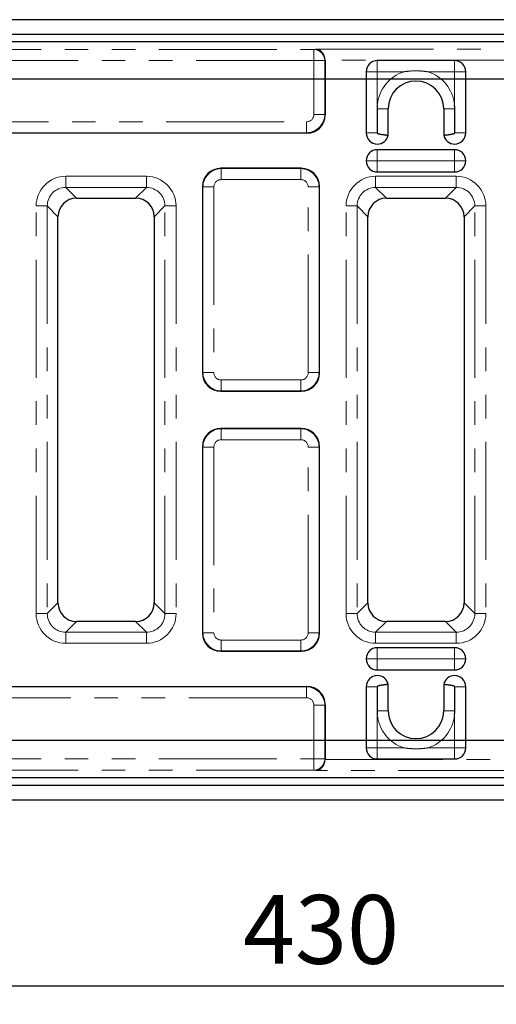
# Model space of a CAD drawing. Units: millimetres. Extents: x 8 to 417, y 1 to 291.
# Drawn here: x 119 to 145, y 83 to 136 of the extents above; entities that cross this region are included whole.
import ezdxf

# ---------------------------------------------------------------- set-up
doc = ezdxf.new("R2010")
doc.units = ezdxf.units.MM
doc.linetypes.add('PHANTOM', pattern=[12.7, 6.35, -1.27, 1.27, -1.27, 1.27, -1.27])
doc.layers.add('FORMAT', color=7, linetype='Continuous')
doc.styles.add('SLDTEXTSTYLE0', font='GOST_0.TTF')
doc.styles.add('SLDTEXTSTYLE3', font='GOST_0.TTF')
doc.dimstyles.new('SLDDIMSTYLE1', dxfattribs={"dimtxt": 3.393075, "dimasz": 3.5, "dimexe": 0, "dimexo": 0.0625, "dimgap": 0.848269, "dimtad": 1, "dimlfac": 5, "dimrnd": 1e-09, "dimzin": 12, "dimdsep": 46, "dimtxsty": 'SLDTEXTSTYLE0', "dimsah": 1, "dimcen": 0.09, "dimadec": 0, "dimazin": 3, "dimtfac": 1, "dimtofl": 0, "dimtmove": 0, "dimatfit": 3, "dimfxl": 1, "dimfrac": 2, "dimtolj": 1, "dimtzin": 12, "dimarcsym": 0})

# ---------------------------------------------------------------- blocks, each defined once
blk = doc.blocks.new('_D_5')
at = {"layer": 'FORMAT', "color": 7}
for p, q in [((97.68, 131.442), (97.68, 82.642)), ((183.68, 131.442), (183.68, 82.642)), ((97.68, 83.642), (183.68, 83.642))]:
    blk.add_line(p, q, dxfattribs=at)
for points in [[(97.68, 83.642), (101.18, 83.142), (101.18, 84.142)], [(183.68, 83.642), (180.18, 84.142), (180.18, 83.142)]]:
    blk.add_solid(points, dxfattribs=at)
at = {"layer": 'FORMAT', "color": 7, "insert": (131.357, 88.525), "char_height": 3.7042, "attachment_point": 1, "style": 'SLDTEXTSTYLE3'}
blk.add_mtext('430', dxfattribs=at)
blk = doc.blocks.new('_D_6')
at = {"layer": 'FORMAT', "color": 7}
for p, q in [((182.68, 132.442), (31.049, 132.442)), ((32.049, 132.442), (32.049, 96.842)), ((182.68, 96.842), (31.049, 96.842))]:
    blk.add_line(p, q, dxfattribs=at)
for points in [[(32.049, 132.442), (31.549, 128.942), (32.549, 128.942)], [(32.049, 96.842), (32.549, 100.342), (31.549, 100.342)]]:
    blk.add_solid(points, dxfattribs=at)
at = {"layer": 'FORMAT', "color": 7, "insert": (27.166, 109.543), "char_height": 3.7042, "attachment_point": 1, "rotation": 90, "style": 'SLDTEXTSTYLE3'}
blk.add_mtext('178', dxfattribs=at)

msp = doc.modelspace()

# ---------------------------------------------------------------- linework, layer by layer
at = {"color": 7, "linetype": 'Continuous', "lineweight": 25}
for p, q in [((190.6797, 135.6418), (90.6797, 135.6418)), ((190.6797, 134.8418), (90.6797, 134.8418)), ((181.951, 134.4418), (99.4084, 134.4418)), ((135.7855, 133.4399), (135.7855, 130.5208)), ((142.7633, 133.4367), (138.5961, 133.4367)), ((137.9961, 132.8367), (137.9961, 129.5447)), ((143.3633, 129.5447), (143.3633, 132.8367)), ((138.5902, 130.8447), (138.5902, 129.5447)), ((139.1843, 129.4261), (139.1843, 130.8447)), ((142.1751, 130.8447), (142.1751, 129.4261)), ((142.7692, 129.5447), (142.7692, 130.8447)), ((134.8007, 129.536), (101.8158, 129.536)), ((142.7633, 128.6447), (138.5961, 128.6447)), ((134.4949, 127.6418), (130.1645, 127.6418)), ((138.5961, 127.4447), (142.7633, 127.4447)), ((129.1797, 126.6569), (129.1797, 116.6266)), ((135.4797, 116.6266), (135.4797, 126.6569)), ((122.3862, 126.0338), (125.5731, 126.0338)), ((139.0862, 126.0338), (142.2731, 126.0338)), ((121.3876, 104.2483), (121.3876, 125.0352)), ((126.5718, 125.0352), (126.5718, 104.2483)), ((138.0876, 104.2483), (138.0876, 125.0352)), ((143.2718, 125.0352), (143.2718, 104.2483)), ((130.1645, 115.6418), (134.4949, 115.6418)), ((134.4949, 113.6418), (130.1645, 113.6418)), ((129.1797, 112.6569), (129.1797, 102.6266)), ((135.4797, 102.6266), (135.4797, 112.6569)), ((125.5731, 103.2497), (122.3862, 103.2497)), ((142.2731, 103.2497), (139.0862, 103.2497)), ((142.7633, 101.8388), (138.5961, 101.8388)), ((130.1645, 101.6418), (134.4949, 101.6418)), ((138.5961, 100.6388), (142.7633, 100.6388)), ((101.8158, 99.7476), (134.8007, 99.7476)), ((137.9961, 99.7388), (137.9961, 96.4468)), ((138.5902, 99.7388), (138.5902, 98.4388)), ((139.1843, 98.4388), (139.1843, 99.8574)), ((142.1751, 99.8574), (142.1751, 98.4388)), ((142.7692, 98.4388), (142.7692, 99.7388)), ((143.3633, 96.4468), (143.3633, 99.7388)), ((135.7855, 98.7627), (135.7855, 95.8436)), ((138.5961, 95.8468), (142.7633, 95.8468)), ((90.6797, 94.4418), (190.6797, 94.4418)), ((99.4084, 94.8418), (181.951, 94.8418)), ((90.6797, 93.6418), (190.6797, 93.6418))]:
    msp.add_line(p, q, dxfattribs=at)
at = {"color": 8, "linetype": 'PHANTOM', "lineweight": 18}
for p, q in [((190.6797, 134.4418), (90.6797, 134.4418)), ((101.4295, 134.0359), (135.1762, 134.0359)), ((135.1762, 134.0359), (135.282, 134.0569)), ((135.1762, 134.0359), (135.1762, 133.4363)), ((135.282, 134.0569), (146.0774, 134.0569)), ((135.1762, 133.4363), (101.4295, 133.4363)), ((135.1762, 130.5391), (135.1762, 133.4363)), ((135.1762, 133.4363), (135.7671, 133.4363)), ((135.7855, 133.4399), (135.7671, 133.4363)), ((135.7671, 133.4363), (135.7671, 130.5391)), ((145.5741, 133.4573), (135.7852, 133.4573)), ((138.5961, 133.4367), (138.5961, 132.8367)), ((142.7633, 132.8367), (142.7633, 133.4367)), ((138.5961, 132.8367), (137.9961, 132.8367)), ((140.0294, 132.8367), (138.5961, 132.8367)), ((138.5961, 132.8367), (138.5961, 131.0672)), ((142.7633, 132.8367), (141.3299, 132.8367)), ((143.3633, 132.8367), (142.7633, 132.8367)), ((142.7633, 131.0672), (142.7633, 132.8367)), ((135.1762, 130.5391), (135.7671, 130.5391)), ((135.7671, 130.5391), (135.7855, 130.5208)), ((139.1843, 130.8447), (138.5902, 130.8447)), ((101.8249, 130.1452), (134.7823, 130.1452)), ((134.7823, 130.1452), (134.7823, 129.5543)), ((134.7823, 129.5543), (101.8249, 129.5543)), ((134.8007, 129.536), (134.7823, 129.5543)), ((137.9961, 129.5447), (138.5902, 129.5447)), ((142.7692, 129.5447), (143.3633, 129.5447)), ((138.5961, 128.6447), (138.5961, 128.0447)), ((142.7633, 128.0447), (142.7633, 128.6447)), ((137.9961, 128.0447), (138.5961, 128.0447)), ((138.5961, 128.0447), (138.5961, 127.4447)), ((138.5961, 128.0447), (142.7633, 128.0447)), ((142.7633, 127.4447), (142.7633, 128.0447)), ((143.3633, 128.0447), (142.7633, 128.0447)), ((121.8081, 127.2111), (126.1513, 127.2111)), ((121.8081, 126.612), (121.8081, 127.2111)), ((126.1513, 126.612), (126.1513, 127.2111)), ((130.1645, 127.6418), (130.1829, 127.6234)), ((130.1829, 127.0325), (130.1829, 127.6234)), ((130.1829, 127.6234), (134.4765, 127.6234)), ((134.4765, 127.6234), (134.4949, 127.6418)), ((134.4765, 127.0325), (134.4765, 127.6234)), ((138.5081, 127.2111), (142.8513, 127.2111)), ((138.5081, 126.612), (138.5081, 127.2111)), ((142.8513, 126.612), (142.8513, 127.2111)), ((134.4765, 127.0325), (130.1829, 127.0325)), ((126.1513, 126.612), (121.8081, 126.612)), ((121.8081, 126.612), (122.3862, 126.0338)), ((125.5731, 126.0338), (126.1513, 126.612)), ((129.1981, 126.6386), (129.1797, 126.6569)), ((129.1981, 116.6449), (129.1981, 126.6386)), ((129.7889, 126.6386), (129.1981, 126.6386)), ((129.7889, 126.6386), (129.7889, 116.6449)), ((135.4613, 126.6386), (134.8704, 126.6386)), ((134.8704, 116.6449), (134.8704, 126.6386)), ((135.4797, 126.6569), (135.4613, 126.6386)), ((135.4613, 126.6386), (135.4613, 116.6449)), ((142.8513, 126.612), (138.5081, 126.612)), ((138.5081, 126.612), (139.0862, 126.0338)), ((142.2731, 126.0338), (142.8513, 126.612)), ((120.2103, 103.6702), (120.2103, 125.6133)), ((120.2103, 125.6133), (120.8095, 125.6133)), ((120.8095, 125.6133), (120.8095, 103.6702)), ((121.3876, 125.0352), (120.8095, 125.6133)), ((127.1499, 125.6133), (126.5718, 125.0352)), ((127.1499, 125.6133), (127.7491, 125.6133)), ((127.1499, 103.6702), (127.1499, 125.6133)), ((127.7491, 125.6133), (127.7491, 103.6702)), ((136.9103, 103.6702), (136.9103, 125.6133)), ((136.9103, 125.6133), (137.5095, 125.6133)), ((137.5095, 125.6133), (137.5095, 103.6702)), ((138.0876, 125.0352), (137.5095, 125.6133)), ((143.8499, 125.6133), (143.2718, 125.0352)), ((143.8499, 125.6133), (144.4491, 125.6133)), ((143.8499, 103.6702), (143.8499, 125.6133)), ((144.4491, 125.6133), (144.4491, 103.6702)), ((129.1797, 116.6266), (129.1981, 116.6449)), ((129.7889, 116.6449), (129.1981, 116.6449)), ((135.4613, 116.6449), (134.8704, 116.6449)), ((135.4613, 116.6449), (135.4797, 116.6266)), ((130.1829, 116.251), (134.4765, 116.251)), ((130.1829, 115.6601), (130.1829, 116.251)), ((134.4765, 115.6601), (134.4765, 116.251)), ((130.1829, 115.6601), (130.1645, 115.6418)), ((134.4765, 115.6601), (130.1829, 115.6601)), ((134.4949, 115.6418), (134.4765, 115.6601)), ((130.1645, 113.6418), (130.1829, 113.6234)), ((130.1829, 113.0325), (130.1829, 113.6234)), ((130.1829, 113.6234), (134.4765, 113.6234)), ((134.4765, 113.6234), (134.4949, 113.6418)), ((134.4765, 113.0325), (134.4765, 113.6234)), ((134.4765, 113.0325), (130.1829, 113.0325)), ((129.1981, 112.6386), (129.1797, 112.6569)), ((129.1981, 112.6386), (129.7889, 112.6386)), ((129.1981, 102.6449), (129.1981, 112.6386)), ((129.7889, 112.6386), (129.7889, 102.6449)), ((134.8704, 112.6386), (135.4613, 112.6386)), ((134.8704, 102.6449), (134.8704, 112.6386)), ((135.4797, 112.6569), (135.4613, 112.6386)), ((135.4613, 112.6386), (135.4613, 102.6449)), ((120.8095, 103.6702), (121.3876, 104.2483)), ((126.5718, 104.2483), (127.1499, 103.6702)), ((137.5095, 103.6702), (138.0876, 104.2483)), ((143.2718, 104.2483), (143.8499, 103.6702)), ((120.2103, 103.6702), (120.8095, 103.6702)), ((127.1499, 103.6702), (127.7491, 103.6702)), ((136.9103, 103.6702), (137.5095, 103.6702)), ((143.8499, 103.6702), (144.4491, 103.6702)), ((122.3862, 103.2497), (121.8081, 102.6716)), ((126.1513, 102.6716), (125.5731, 103.2497)), ((139.0862, 103.2497), (138.5081, 102.6716)), ((142.8513, 102.6716), (142.2731, 103.2497)), ((121.8081, 102.0724), (121.8081, 102.6716)), ((121.8081, 102.6716), (126.1513, 102.6716)), ((126.1513, 102.0724), (126.1513, 102.6716)), ((129.1797, 102.6266), (129.1981, 102.6449)), ((129.1981, 102.6449), (129.7889, 102.6449)), ((134.8704, 102.6449), (135.4613, 102.6449)), ((135.4613, 102.6449), (135.4797, 102.6266)), ((138.5081, 102.0724), (138.5081, 102.6716)), ((138.5081, 102.6716), (142.8513, 102.6716)), ((142.8513, 102.0724), (142.8513, 102.6716)), ((126.1513, 102.0724), (121.8081, 102.0724)), ((130.1829, 102.251), (134.4765, 102.251)), ((130.1829, 101.6601), (130.1829, 102.251)), ((134.4765, 101.6601), (134.4765, 102.251)), ((142.8513, 102.0724), (138.5081, 102.0724)), ((138.5961, 101.8388), (138.5961, 101.2388)), ((142.7633, 101.2388), (142.7633, 101.8388)), ((130.1829, 101.6601), (130.1645, 101.6418)), ((134.4765, 101.6601), (130.1829, 101.6601)), ((134.4949, 101.6418), (134.4765, 101.6601)), ((138.5961, 101.2388), (137.9961, 101.2388)), ((138.5961, 101.2388), (138.5961, 100.6388)), ((142.7633, 101.2388), (138.5961, 101.2388)), ((142.7633, 101.2388), (143.3633, 101.2388)), ((142.7633, 100.6388), (142.7633, 101.2388)), ((101.8249, 99.7292), (134.7823, 99.7292)), ((134.7823, 99.7292), (134.8007, 99.7476)), ((134.7823, 99.7292), (134.7823, 99.1383)), ((138.5902, 99.7388), (137.9961, 99.7388)), ((143.3633, 99.7388), (142.7692, 99.7388)), ((134.7823, 99.1383), (101.8249, 99.1383)), ((135.1762, 98.7444), (135.7671, 98.7444)), ((135.1762, 95.8472), (135.1762, 98.7444)), ((135.7855, 98.7627), (135.7671, 98.7444)), ((135.7671, 98.7444), (135.7671, 95.8472)), ((138.5961, 98.2163), (138.5961, 96.4468)), ((142.1751, 98.4388), (142.7692, 98.4388)), ((142.7633, 96.4468), (142.7633, 98.2163)), ((137.9961, 96.4468), (138.5961, 96.4468)), ((138.5961, 96.4468), (140.0294, 96.4468)), ((138.5961, 96.4468), (138.5961, 95.8468)), ((141.3299, 96.4468), (142.7633, 96.4468)), ((142.7633, 96.4468), (143.3633, 96.4468)), ((142.7633, 95.8468), (142.7633, 96.4468)), ((101.4295, 95.8472), (135.1762, 95.8472)), ((135.1762, 95.8472), (135.7671, 95.8472)), ((135.1762, 95.8472), (135.1762, 95.2476)), ((135.7671, 95.8472), (135.7855, 95.8436)), ((135.7852, 95.8263), (145.5741, 95.8263)), ((135.1762, 95.2476), (101.4295, 95.2476)), ((135.282, 95.2266), (135.1762, 95.2476)), ((146.0774, 95.2266), (135.282, 95.2266)), ((90.6797, 94.8418), (190.6797, 94.8418))]:
    msp.add_line(p, q, dxfattribs=at)
at = {"color": 8, "linetype": 'PHANTOM', "lineweight": 18, "flags": 128}
for points in [[(142.1751, 130.8447), (142.1865, 130.8447), (142.2202, 130.8447), (142.275, 130.8447), (142.3488, 130.8447), (142.4387, 130.8447), (142.5414, 130.8447), (142.653, 130.8447), (142.7692, 130.8447)], [(139.1843, 98.4388), (139.1729, 98.4388), (139.1392, 98.4388), (139.0844, 98.4388), (139.0106, 98.4388), (138.9207, 98.4388), (138.818, 98.4388), (138.7064, 98.4388), (138.5902, 98.4388)]]:
    msp.add_lwpolyline(points, dxfattribs=at)
at = {"color": 8, "linetype": 'PHANTOM', "lineweight": 18}
for centre, radius, start, end in [((135.1675, 133.4364), 0.5996, 359.98765, 89.17016), ((140.6797, 130.8447), 2.0954, 108.07833, 173.90414), ((140.6797, 130.8447), 2.0954, 6.09586, 71.92167), ((140.6797, 98.4388), 2.0954, 186.09586, 251.92167), ((140.6797, 98.4388), 2.0954, 288.07833, 353.90414), ((135.1675, 95.8471), 0.5996, 270.82984, 0.01235)]:
    msp.add_arc(centre, radius, start, end, dxfattribs=at)
at = {"color": 7, "linetype": 'Continuous', "lineweight": 25}
for centre, radius, start, end in [((138.5961, 132.8367), 0.6, 90, 180), ((142.7633, 132.8367), 0.6, 0, 90), ((140.6797, 130.8447), 1.4954, 0.00016, 179.99984), ((138.5961, 129.5447), 0.6, 180, 270), ((138.5961, 129.5447), 0.6, 270, 348.59469), ((142.7633, 129.5447), 0.6, 191.40531, 270), ((142.7633, 129.5447), 0.6, 270, 0), ((138.5961, 128.0447), 0.6, 90, 180), ((142.7633, 128.0447), 0.6, 0, 90), ((138.5961, 128.0447), 0.6, 180, 270), ((142.7633, 128.0447), 0.6, 270, 0), ((138.5961, 101.2388), 0.6, 90, 180), ((142.7633, 101.2388), 0.6, 0, 90), ((138.5961, 101.2388), 0.6, 180, 270), ((142.7633, 101.2388), 0.6, 270, 0), ((138.5961, 99.7388), 0.6, 90, 180), ((138.5961, 99.7388), 0.6, 11.40531, 90), ((142.7633, 99.7388), 0.6, 90, 168.59469), ((142.7633, 99.7388), 0.6, 0, 90), ((140.6797, 98.4388), 1.4954, 180.00016, 359.99984), ((138.5961, 96.4468), 0.6, 180, 270), ((142.7633, 96.4468), 0.6, 270, 0)]:
    msp.add_arc(centre, radius, start, end, dxfattribs=at)
for centre, major_axis, ratio, start_param, end_param in [((135.282, 133.4573), (-0.0586, 0.598), 0.8362752, 4.6305583, 6.166448), ((135.1762, 133.4363), (-0.598, -0.1184), 0.9842259, 2.949085, 2.9779313), ((134.7701, 130.5514), (-0.7288, 0.7288), 0.9702875, 2.3712736, 3.9119117), ((130.1951, 126.6263), (-0.7288, 0.7288), 0.9702875, 5.5128663, 7.0535043), ((134.4643, 126.6263), (0.7288, 0.7288), 0.9702875, 5.5128663, 7.0535043), ((122.389, 125.0325), (0.709, -0.709), 0.9972647, 2.357564, 3.9256213), ((125.5704, 125.0325), (-0.709, -0.709), 0.9972647, 2.357564, 3.9256213), ((139.089, 125.0325), (0.709, -0.709), 0.9972647, 2.357564, 3.9256213), ((142.2704, 125.0325), (-0.709, -0.709), 0.9972647, 2.357564, 3.9256213), ((130.1951, 116.6572), (-0.7288, -0.7288), 0.9702875, 5.5128663, 7.0535043), ((134.4643, 116.6572), (0.7288, -0.7288), 0.9702875, 5.5128663, 7.0535043), ((130.1951, 112.6263), (-0.7288, 0.7288), 0.9702875, 5.5128663, 7.0535043), ((134.4643, 112.6263), (0.7288, 0.7288), 0.9702875, 5.5128663, 7.0535043), ((122.389, 104.2511), (0.709, 0.709), 0.9972647, 2.357564, 3.9256213), ((125.5704, 104.2511), (-0.709, 0.709), 0.9972647, 2.357564, 3.9256213), ((139.089, 104.2511), (0.709, 0.709), 0.9972647, 2.357564, 3.9256213), ((142.2704, 104.2511), (-0.709, 0.709), 0.9972647, 2.357564, 3.9256213), ((130.1951, 102.6572), (-0.7288, -0.7288), 0.9702875, 5.5128663, 7.0535043), ((134.4643, 102.6572), (0.7288, -0.7288), 0.9702875, 5.5128663, 7.0535043), ((134.7701, 98.7321), (0.7288, 0.7288), 0.9702875, 5.5128663, 7.0535043), ((135.282, 95.8263), (0.0586, 0.598), 0.8362752, 3.2583299, 4.7942197), ((135.1762, 95.8472), (0.598, -0.1184), 0.9842259, 0.1636614, 0.1925077)]:
    msp.add_ellipse(centre, major_axis=major_axis, ratio=ratio, start_param=start_param, end_param=end_param, dxfattribs=at)
at = {"color": 8, "linetype": 'PHANTOM', "lineweight": 18}
for centre, major_axis, ratio, start_param, end_param in [((134.7701, 130.5514), (-0.2915, 0.2915), 0.9702875, 2.3712736, 3.9119117), ((134.7701, 130.5514), (0.7071, 0.7071), 0.9944215, 3.9420699, 5.482708), ((121.8125, 125.6089), (1.1345, -1.1345), 0.9972647, 2.357564, 3.9256213), ((126.1469, 125.6089), (-1.1345, -1.1345), 0.9972647, 2.357564, 3.9256213), ((130.1951, 126.6263), (0.7071, 0.7071), 0.9944215, 0.8004773, 2.3411154), ((134.4643, 126.6263), (0.7071, -0.7071), 0.9944215, 0.8004773, 2.3411154), ((138.5125, 125.6089), (1.1345, -1.1345), 0.9972647, 2.357564, 3.9256213), ((142.8469, 125.6089), (-1.1345, -1.1345), 0.9972647, 2.357564, 3.9256213), ((130.1951, 126.6263), (-0.2915, 0.2915), 0.9702875, 5.5128663, 7.0535043), ((134.4643, 126.6263), (0.2915, 0.2915), 0.9702875, 5.5128663, 7.0535043), ((121.8125, 125.6089), (0.7114, -0.7114), 0.9940065, 2.357564, 3.9256213), ((126.1469, 125.6089), (0.7114, 0.7114), 0.9940065, 5.4991567, 7.0672139), ((138.5125, 125.6089), (0.7114, -0.7114), 0.9940065, 2.357564, 3.9256213), ((142.8469, 125.6089), (0.7114, 0.7114), 0.9940065, 5.4991567, 7.0672139), ((130.1951, 116.6572), (0.7071, -0.7071), 0.9944215, 3.9420699, 5.482708), ((130.1951, 116.6572), (-0.2915, -0.2915), 0.9702875, 5.5128663, 7.0535043), ((134.4643, 116.6572), (0.2915, -0.2915), 0.9702875, 5.5128663, 7.0535043), ((134.4643, 116.6572), (0.7071, 0.7071), 0.9944215, 3.9420699, 5.482708), ((130.1951, 112.6263), (0.7071, 0.7071), 0.9944215, 0.8004773, 2.3411154), ((134.4643, 112.6263), (0.7071, -0.7071), 0.9944215, 0.8004773, 2.3411154), ((130.1951, 112.6263), (-0.2915, 0.2915), 0.9702875, 5.5128663, 7.0535043), ((134.4643, 112.6263), (0.2915, 0.2915), 0.9702875, 5.5128663, 7.0535043), ((121.8125, 103.6746), (1.1345, 1.1345), 0.9972647, 2.357564, 3.9256213), ((121.8125, 103.6746), (0.7114, 0.7114), 0.9940065, 2.357564, 3.9256213), ((126.1469, 103.6746), (-1.1345, 1.1345), 0.9972647, 2.357564, 3.9256213), ((126.1469, 103.6746), (0.7114, -0.7114), 0.9940065, 5.4991567, 7.0672139), ((138.5125, 103.6746), (1.1345, 1.1345), 0.9972647, 2.357564, 3.9256213), ((138.5125, 103.6746), (0.7114, 0.7114), 0.9940065, 2.357564, 3.9256213), ((142.8469, 103.6746), (-1.1345, 1.1345), 0.9972647, 2.357564, 3.9256213), ((142.8469, 103.6746), (0.7114, -0.7114), 0.9940065, 5.4991567, 7.0672139), ((130.1951, 102.6572), (0.7071, -0.7071), 0.9944215, 3.9420699, 5.482708), ((130.1951, 102.6572), (-0.2915, -0.2915), 0.9702875, 5.5128663, 7.0535043), ((134.4643, 102.6572), (0.2915, -0.2915), 0.9702875, 5.5128663, 7.0535043), ((134.4643, 102.6572), (0.7071, 0.7071), 0.9944215, 3.9420699, 5.482708), ((134.7701, 98.7321), (0.7071, -0.7071), 0.9944215, 0.8004773, 2.3411154), ((134.7701, 98.7321), (0.2915, 0.2915), 0.9702875, 5.5128663, 7.0535043)]:
    msp.add_ellipse(centre, major_axis=major_axis, ratio=ratio, start_param=start_param, end_param=end_param, dxfattribs=at)
for points, knots in [([(141.3299, 132.8367), (141.3286, 132.8369), (141.2718, 132.8459), (141.1589, 132.8614), (140.9626, 132.8804), (140.6869, 132.8929), (140.3665, 132.8815), (140.1313, 132.8528), (140.0307, 132.8369), (140.0294, 132.8367)], [0, 0, 0, 0, 0.0030122, 0.132254, 0.2617078, 0.4560309, 0.7660908, 0.9969878, 1, 1, 1, 1]), ([(140.0294, 96.4468), (140.0307, 96.4466), (140.1021, 96.4353), (140.2978, 96.4094), (140.6023, 96.3908), (140.8909, 96.398), (141.1267, 96.4181), (141.255, 96.4349), (141.3286, 96.4466), (141.3299, 96.4468)], [0, 0, 0, 0, 0.0030122, 0.1659984, 0.4533694, 0.7028548, 0.8286349, 0.9969878, 1, 1, 1, 1])]:
    msp.add_open_spline(points, degree=3, knots=knots, dxfattribs=at)
at = {"color": 7, "linetype": 'Continuous', "lineweight": 25}
for points, knots in [([(138.5961, 131.0672), (138.5961, 131.0672), (138.5961, 131.0672), (138.5961, 131.0672), (138.5961, 131.0671), (138.5961, 131.0669), (138.5961, 131.0666), (138.596, 131.066), (138.596, 131.0646), (138.5959, 131.0628), (138.5921, 130.9894), (138.5911, 130.9167), (138.5902, 130.8447)], [0, 0, 0, 0, 0.0000105, 0.0000304, 0.000348, 0.0009832, 0.0022537, 0.0047946, 0.0098765, 0.0200402, 0.0302039, 1, 1, 1, 1]), ([(142.7692, 130.8447), (142.7683, 130.9167), (142.7673, 130.9894), (142.7635, 131.0628), (142.7634, 131.0646), (142.7633, 131.066), (142.7633, 131.0666), (142.7633, 131.0669), (142.7633, 131.0671), (142.7633, 131.0672), (142.7633, 131.0672), (142.7633, 131.0672), (142.7633, 131.0672)], [0, 0, 0, 0, 0.9697961, 0.9799598, 0.9901235, 0.9952053, 0.9977463, 0.9990167, 0.999652, 0.9999696, 0.9999894, 1, 1, 1, 1]), ([(138.5902, 129.5447), (138.5904, 129.5431), (138.5909, 129.5393), (138.5957, 129.5327), (138.6065, 129.5243), (138.6239, 129.5161), (138.6505, 129.5065), (138.6803, 129.4983), (138.7137, 129.4905), (138.7461, 129.4838), (138.7751, 129.4785), (138.8085, 129.4727), (138.8399, 129.4677), (138.8742, 129.4627), (138.9079, 129.4579), (138.9405, 129.4536), (138.967, 129.4502), (138.988, 129.4477), (139.008, 129.4452), (139.031, 129.4425), (139.0509, 129.4403), (139.0698, 129.4381), (139.086, 129.4364), (139.1052, 129.4343), (139.1223, 129.4324), (139.1383, 129.4308), (139.1525, 129.4293), (139.1641, 129.4281), (139.1748, 129.427), (139.1826, 129.4263), (139.1837, 129.4262), (139.1843, 129.4261)], [0, 0, 0, 0, 0.0052855, 0.0118859, 0.0246105, 0.0479911, 0.0718795, 0.1137781, 0.1455453, 0.1812164, 0.2206898, 0.2423168, 0.2941653, 0.3290687, 0.3643567, 0.4177716, 0.4536332, 0.4709258, 0.5055209, 0.5404433, 0.5757498, 0.6023547, 0.6381553, 0.6650904, 0.7169529, 0.7518666, 0.787166, 0.8406029, 0.8764816, 0.9380139, 1, 1, 1, 1]), ([(142.1751, 129.4261), (142.1753, 129.4261), (142.1755, 129.4261), (142.1771, 129.4263), (142.1792, 129.4265), (142.183, 129.4269), (142.1885, 129.4274), (142.1937, 129.428), (142.1997, 129.4286), (142.2082, 129.4294), (142.2201, 129.4307), (142.2335, 129.4321), (142.2488, 129.4337), (142.263, 129.4352), (142.2751, 129.4365), (142.288, 129.438), (142.3048, 129.4398), (142.3263, 129.4423), (142.3489, 129.4449), (142.3731, 129.4478), (142.3944, 129.4505), (142.4121, 129.4528), (142.4303, 129.4551), (142.4535, 129.4582), (142.4821, 129.4622), (142.5114, 129.4666), (142.5417, 129.4713), (142.5677, 129.4756), (142.5888, 129.4793), (142.6103, 129.4833), (142.6341, 129.4881), (142.6601, 129.4938), (142.6856, 129.5001), (142.7105, 129.5072), (142.7325, 129.515), (142.7487, 129.5224), (142.7596, 129.529), (142.766, 129.5357), (142.7687, 129.5404), (142.7691, 129.5435), (142.7692, 129.5447)], [0, 0, 0, 0, 0.0344828, 0.0517588, 0.0689689, 0.104106, 0.139355, 0.1571314, 0.174836, 0.2107771, 0.2452599, 0.2797427, 0.314878, 0.3501247, 0.3678995, 0.3856027, 0.4215389, 0.4560647, 0.4905905, 0.5257678, 0.5610563, 0.5788516, 0.5965756, 0.6325524, 0.6671676, 0.7017827, 0.7370571, 0.7724447, 0.790293, 0.808068, 0.844169, 0.8688537, 0.8935867, 0.9275287, 0.9508314, 0.9669354, 0.9835182, 0.9902591, 0.9960103, 1, 1, 1, 1]), ([(139.1843, 99.8574), (139.184, 99.8574), (139.1836, 99.8574), (139.1813, 99.8571), (139.1784, 99.8568), (139.1738, 99.8564), (139.1684, 99.8558), (139.1628, 99.8552), (139.1571, 99.8547), (139.1474, 99.8537), (139.1352, 99.8524), (139.1184, 99.8507), (139.1036, 99.8491), (139.0904, 99.8476), (139.0779, 99.8463), (139.0663, 99.845), (139.0476, 99.8429), (139.0258, 99.8404), (138.9985, 99.8371), (138.9758, 99.8344), (138.9562, 99.8319), (138.9382, 99.8296), (138.922, 99.8275), (138.9055, 99.8252), (138.8867, 99.8226), (138.8627, 99.8192), (138.8329, 99.8147), (138.8048, 99.8101), (138.7812, 99.8061), (138.7599, 99.8022), (138.741, 99.7986), (138.7123, 99.7927), (138.6813, 99.7856), (138.6489, 99.7764), (138.6269, 99.7685), (138.6107, 99.7611), (138.5998, 99.7545), (138.5934, 99.7478), (138.5906, 99.7432), (138.5903, 99.74), (138.5902, 99.7388)], [0, 0, 0, 0, 0.04311682, 0.06036017, 0.08652874, 0.12172232, 0.14824221, 0.16598302, 0.19280053, 0.21078072, 0.26249102, 0.29730027, 0.33249183, 0.35900978, 0.37674907, 0.40356346, 0.42154114, 0.47331598, 0.50816773, 0.54340118, 0.5699503, 0.58771025, 0.61455528, 0.63255324, 0.64985618, 0.68447194, 0.71941687, 0.75474833, 0.78137363, 0.79918556, 0.82611763, 0.84417862, 0.89358491, 0.92752747, 0.95083053, 0.96693487, 0.98351788, 0.99025895, 0.99601018, 1, 1, 1, 1]), ([(142.7692, 99.7388), (142.769, 99.7405), (142.7684, 99.7443), (142.7637, 99.7508), (142.7529, 99.7592), (142.7355, 99.7674), (142.713, 99.7755), (142.6888, 99.7826), (142.6608, 99.7896), (142.6306, 99.7962), (142.596, 99.8029), (142.5622, 99.8089), (142.5295, 99.8142), (142.4998, 99.8187), (142.4707, 99.8229), (142.4325, 99.8281), (142.3966, 99.8328), (142.3632, 99.8369), (142.3397, 99.8397), (142.3174, 99.8422), (142.2998, 99.8442), (142.2796, 99.8465), (142.2612, 99.8485), (142.2422, 99.8505), (142.2277, 99.852), (142.2148, 99.8534), (142.1998, 99.8549), (142.1887, 99.8561), (142.1798, 99.8569), (142.1757, 99.8574), (142.1753, 99.8574), (142.1751, 99.8574)], [0, 0, 0, 0, 0.0052855, 0.0118861, 0.0246108, 0.0479917, 0.0718804, 0.0998245, 0.127762, 0.1633665, 0.1991034, 0.2423247, 0.2769008, 0.3114767, 0.3467092, 0.3820535, 0.4536319, 0.4882274, 0.5228229, 0.5580738, 0.5934368, 0.6112707, 0.6650795, 0.6996648, 0.7342502, 0.7694938, 0.8048501, 0.8764612, 0.9071619, 0.9689207, 1, 1, 1, 1]), ([(138.5902, 98.4388), (138.5911, 98.3668), (138.5921, 98.2941), (138.5959, 98.2208), (138.596, 98.2189), (138.596, 98.2176), (138.5961, 98.2169), (138.5961, 98.2166), (138.5961, 98.2164), (138.5961, 98.2163), (138.5961, 98.2163), (138.5961, 98.2163), (138.5961, 98.2163)], [0, 0, 0, 0, 0.9697961, 0.9799598, 0.9901235, 0.9952053, 0.9977463, 0.9990167, 0.999652, 0.9999696, 0.9999894, 1, 1, 1, 1]), ([(142.7633, 98.2163), (142.7633, 98.2163), (142.7633, 98.2163), (142.7633, 98.2163), (142.7633, 98.2164), (142.7633, 98.2166), (142.7633, 98.2169), (142.7633, 98.2176), (142.7634, 98.2189), (142.7635, 98.2208), (142.7673, 98.2941), (142.7683, 98.3668), (142.7692, 98.4388)], [0, 0, 0, 0, 0.0000105, 0.0000304, 0.000348, 0.0009832, 0.0022537, 0.0047946, 0.0098765, 0.0200402, 0.0302039, 1, 1, 1, 1])]:
    msp.add_open_spline(points, degree=3, knots=knots, dxfattribs=at)

# ---------------------------------------------------------------- dimensions: what is measured, and where the dimension line sits
at = {"layer": 'FORMAT', "color": 7}
for base, p1, p2, angle, picture, middle in [((32.0494, 96.8418), (183.6797, 132.4418), (183.6797, 96.8418), 90, '_D_6', (32.0494, 112.434)), ((183.6797, 83.6418), (97.6797, 132.4418), (183.6797, 132.4418), 0, '_D_5', (134.4885, 83.6418))]:
    dim = msp.add_linear_dim(base=base, p1=p1, p2=p2, angle=angle, dimstyle='SLDDIMSTYLE1', dxfattribs=at)
    dim.commit()
    dim.dimension.update_dxf_attribs({"geometry": picture, "text_midpoint": middle, "dimtype": 160})

doc.saveas('drawing.dxf')
